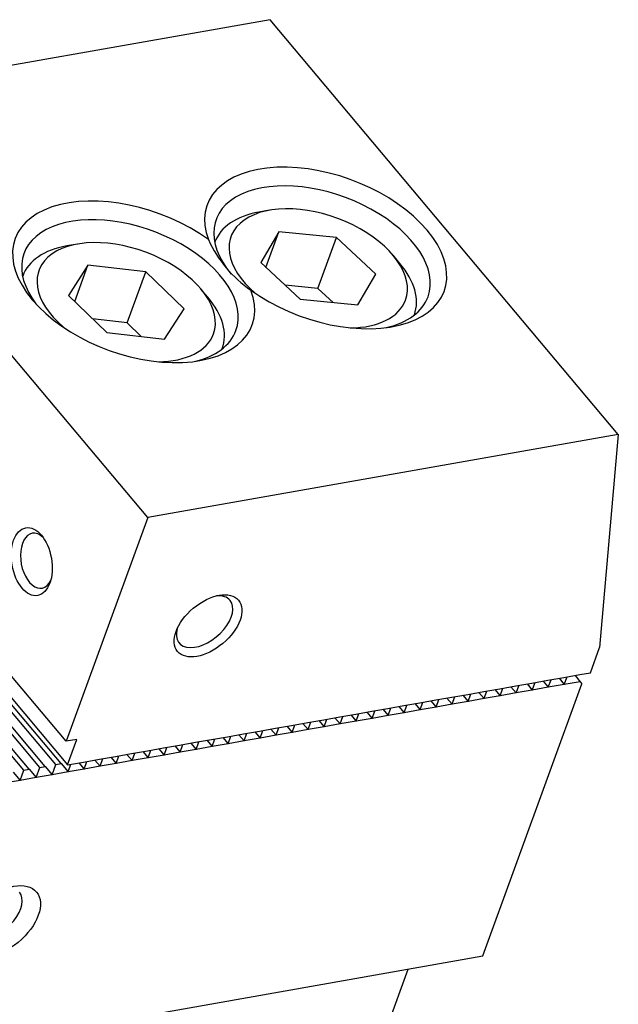
# Model space of a CAD drawing. Units: millimetres. Extents: x 9214 to 10127, y -14904 to -14271.
# Drawn here: x 10040 to 10073, y -14324 to -14271 of the extents above; entities that cross this region are included whole.
import ezdxf

# ---------------------------------------------------------------- set-up
doc = ezdxf.new("R2010")
doc.units = ezdxf.units.MM
for name, color, linetype in [('G', 3, 'Continuous'), ('H', 2, 'Continuous'), ('W', 7, 'Continuous')]:
    doc.layers.add(name, color=color, linetype=linetype)

msp = doc.modelspace()

# ---------------------------------------------------------------- linework, layer by layer
at = {"layer": 'G'}
for p, q in [((10053.7537, -14280.955), (10053.1747, -14281.0571)), ((10054.2612, -14282.1252), (10053.2756, -14283.7981)), ((10053.5573, -14284.0592), (10054.2612, -14282.1252)), ((10057.3844, -14282.4345), (10054.2612, -14282.1252)), ((10043.3326, -14282.7925), (10042.7537, -14282.8946)), ((10050.7851, -14282.6898), (10050.7789, -14282.7069)), ((10056.3791, -14285.1966), (10057.3844, -14282.4345)), ((10059.522, -14284.4167), (10057.3844, -14282.4345)), ((10060.8293, -14283.8431), (10060.4514, -14283.3928)), ((10043.8989, -14283.944), (10042.8392, -14285.584)), ((10043.1819, -14285.9138), (10043.8989, -14283.944)), ((10047.0374, -14284.3049), (10043.8989, -14283.944)), ((10053.2756, -14283.7981), (10055.4132, -14285.7803)), ((10040.3641, -14284.5273), (10040.3579, -14284.5444)), ((10046.0321, -14287.067), (10047.0374, -14284.3049)), ((10049.1163, -14286.3057), (10047.0374, -14284.3049)), ((10058.5364, -14286.0896), (10059.522, -14284.4167)), ((10056.3791, -14285.1966), (10054.5931, -14285.0197)), ((10042.8392, -14285.584), (10044.9181, -14287.5849)), ((10050.4083, -14285.6806), (10050.0304, -14285.2303)), ((10057.1992, -14285.9571), (10056.3791, -14285.1966)), ((10055.4132, -14285.7803), (10058.5364, -14286.0896)), ((10048.0567, -14287.9457), (10049.1163, -14286.3057)), ((10061.6041, -14286.647), (10061.6104, -14286.6298)), ((10046.0321, -14287.067), (10044.1559, -14286.8513)), ((10046.7943, -14287.8006), (10046.0321, -14287.067)), ((10044.9181, -14287.5849), (10048.0567, -14287.9457)), ((10051.1831, -14288.4845), (10051.1893, -14288.4673))]:
    msp.add_line(p, q, dxfattribs=at)
msp.add_arc((10056.423, -14279.8663), 6.5569, 204.17595, 235.82405, dxfattribs=at)
for centre, major_axis, start_param, end_param in [((10056.801, -14283.0025), (6.4275, -2.3394), 4.2528738, 9.8842932), ((10056.5999, -14283.5549), (5.7509, -2.0932), 0, 3.9269908), ((10046.3799, -14284.84), (-6.4275, 2.3394), 4.2528738, 9.8842932), ((10056.3988, -14284.1074), (4.7361, -1.7238), 0, 4.1383035), ((10046.1789, -14285.3925), (5.7509, -2.0932), 0, 3.8697726), ((10056.1978, -14284.6598), (-5.4126, 1.97), 5.4977871, 6.2831853), ((10045.7767, -14286.4973), (-5.4126, 1.97), 5.4977871, 6.2831853), ((10045.9778, -14285.9449), (4.7361, -1.7238), 0, 4.1383035), ((10056.1978, -14284.6598), (-5.4126, 1.97), 3.1415927, 3.9269908), ((10045.7767, -14286.4973), (-5.4126, 1.97), 3.1415927, 3.9269908), ((10056.3988, -14284.1074), (4.7361, -1.7238), 5.2864745, 6.2831853), ((10056.5999, -14283.5549), (5.7509, -2.0932), 5.5550054, 6.2831853), ((10045.9778, -14285.9449), (4.7361, -1.7238), 5.2864745, 6.2831853), ((10046.1789, -14285.3925), (5.7509, -2.0932), 5.5550054, 6.2831853), ((10041.1401, -14299.9806), (-0.2626, 1.489), 0, 3.814072), ((10041.1401, -14299.9806), (-0.2626, 1.489), 5.610706, 6.2831853), ((10050.2299, -14303.2891), (1.3789, 1.157), 2.4517761, 6.2831853), ((10050.2299, -14303.2891), (1.3789, 1.157), 0, 0.6898165), ((10038.8036, -14319.1328), (1.3789, 1.157), 2.5403284, 6.2831853)]:
    msp.add_ellipse(centre, major_axis=major_axis, ratio=0.5773503, start_param=start_param, end_param=end_param, dxfattribs=at)
for centre, major_axis in [((10040.8506, -14300.0317), (0.3251, -1.8436)), ((10050.4189, -14303.5143), (1.6547, 1.3884)), ((10039.1815, -14319.5832), (-1.9304, -1.6198))]:
    msp.add_ellipse(centre, major_axis=major_axis, ratio=0.5773503, dxfattribs=at)
at = {"layer": 'H'}
for p, q in [((10040.4165, -14311.3524), (10034.7915, -14304.6488)), ((10040.7059, -14311.3013), (10035.1298, -14304.6559)), ((10041.2849, -14311.1992), (10035.776, -14304.634)), ((10041.5744, -14311.1482), (10036.0845, -14304.6056)), ((10042.1533, -14311.0461), (10036.6729, -14304.5148)), ((10042.4428, -14310.9951), (10036.9529, -14304.4524))]:
    msp.add_line(p, q, dxfattribs=at)
at = {"layer": 'W'}
for p, q in [((10053.7802, -14270.6109), (10028.2487, -14275.1128)), ((10072.6743, -14293.1279), (10053.7802, -14270.6109)), ((10047.1427, -14297.6298), (10038.6404, -14287.4971)), ((10072.6743, -14293.1279), (10047.1427, -14297.6298)), ((10072.6743, -14293.1279), (10071.6628, -14304.6895)), ((10047.1427, -14297.6298), (10042.7193, -14309.7831)), ((10042.7193, -14309.7831), (10034.217, -14299.6505)), ((10036.9384, -14304.0818), (10042.7956, -14311.0621)), ((10071.1639, -14306.06), (10071.6628, -14304.6895)), ((10068.8481, -14306.4683), (10069.7166, -14306.3152)), ((10068.8732, -14306.8516), (10069.024, -14306.4373)), ((10069.4583, -14306.3607), (10069.7417, -14306.6985)), ((10069.7166, -14306.3152), (10070.585, -14306.1621)), ((10069.7417, -14306.6985), (10069.8925, -14306.2842)), ((10070.3267, -14306.2076), (10070.6101, -14306.5454)), ((10070.585, -14306.1621), (10071.1639, -14306.06)), ((10065.326, -14321.4353), (10070.7046, -14306.658)), ((10065.3745, -14307.0808), (10066.2429, -14306.9277)), ((10065.9846, -14306.9733), (10066.268, -14307.311)), ((10066.2429, -14306.9277), (10067.1113, -14306.7746)), ((10066.268, -14307.311), (10066.4188, -14306.8967)), ((10066.853, -14306.8201), (10067.1364, -14307.1579)), ((10067.1113, -14306.7746), (10067.9797, -14306.6215)), ((10067.1364, -14307.1579), (10067.2872, -14306.7436)), ((10067.7214, -14306.667), (10068.0048, -14307.0048)), ((10067.9797, -14306.6215), (10068.8481, -14306.4683)), ((10068.0048, -14307.0048), (10068.1556, -14306.5904)), ((10068.8732, -14306.8516), (10068.0048, -14307.0048)), ((10068.5898, -14306.5139), (10068.8732, -14306.8516)), ((10069.7417, -14306.6985), (10068.8732, -14306.8516)), ((10070.6101, -14306.5454), (10069.7417, -14306.6985)), ((10070.6101, -14306.5454), (10070.7046, -14306.658)), ((10062.7692, -14307.5402), (10063.6376, -14307.3871)), ((10062.7943, -14307.9235), (10062.9451, -14307.5092)), ((10063.3793, -14307.4326), (10063.6627, -14307.7704)), ((10063.6376, -14307.3871), (10064.506, -14307.234)), ((10063.6627, -14307.7704), (10063.8135, -14307.3561)), ((10064.2477, -14307.2795), (10064.5312, -14307.6173)), ((10064.506, -14307.234), (10065.3745, -14307.0808)), ((10064.5312, -14307.6173), (10064.682, -14307.2029)), ((10065.3996, -14307.4641), (10064.5312, -14307.6173)), ((10065.1162, -14307.1264), (10065.3996, -14307.4641)), ((10065.3996, -14307.4641), (10065.5504, -14307.0498)), ((10066.268, -14307.311), (10065.3996, -14307.4641)), ((10067.1364, -14307.1579), (10066.268, -14307.311)), ((10068.0048, -14307.0048), (10067.1364, -14307.1579)), ((10059.2955, -14308.1527), (10060.164, -14307.9996)), ((10059.9056, -14308.0451), (10060.1891, -14308.3829)), ((10060.164, -14307.9996), (10061.0324, -14307.8465)), ((10060.1891, -14308.3829), (10060.3399, -14307.9686)), ((10060.7741, -14307.892), (10061.0575, -14308.2298)), ((10061.0324, -14307.8465), (10061.9008, -14307.6933)), ((10061.0575, -14308.2298), (10061.2083, -14307.8154)), ((10061.6425, -14307.7389), (10061.9259, -14308.0766)), ((10061.9008, -14307.6933), (10062.7692, -14307.5402)), ((10061.9259, -14308.0766), (10062.0767, -14307.6623)), ((10062.7943, -14307.9235), (10061.9259, -14308.0766)), ((10062.5109, -14307.5858), (10062.7943, -14307.9235)), ((10063.6627, -14307.7704), (10062.7943, -14307.9235)), ((10064.5312, -14307.6173), (10063.6627, -14307.7704)), ((10056.6903, -14308.6121), (10057.5587, -14308.459)), ((10056.7154, -14308.9954), (10056.8662, -14308.5811)), ((10057.3004, -14308.5045), (10057.5838, -14308.8423)), ((10057.5587, -14308.459), (10058.4271, -14308.3058)), ((10057.5838, -14308.8423), (10057.7346, -14308.4279)), ((10058.1688, -14308.3514), (10058.4522, -14308.6891)), ((10058.4271, -14308.3058), (10059.2955, -14308.1527)), ((10058.4522, -14308.6891), (10058.603, -14308.2748)), ((10059.3206, -14308.536), (10058.4522, -14308.6891)), ((10059.0372, -14308.1983), (10059.3206, -14308.536)), ((10059.3206, -14308.536), (10059.4714, -14308.1217)), ((10060.1891, -14308.3829), (10059.3206, -14308.536)), ((10061.0575, -14308.2298), (10060.1891, -14308.3829)), ((10061.9259, -14308.0766), (10061.0575, -14308.2298)), ((10053.2166, -14309.2246), (10054.085, -14309.0715)), ((10053.8267, -14309.117), (10054.1101, -14309.4548)), ((10054.085, -14309.0715), (10054.9534, -14308.9183)), ((10054.1101, -14309.4548), (10054.2609, -14309.0405)), ((10054.6951, -14308.9639), (10054.9785, -14309.3016)), ((10054.9534, -14308.9183), (10055.8219, -14308.7652)), ((10054.9785, -14309.3016), (10055.1293, -14308.8873)), ((10055.5635, -14308.8108), (10055.847, -14309.1485)), ((10055.8219, -14308.7652), (10056.6903, -14308.6121)), ((10055.847, -14309.1485), (10055.9978, -14308.7342)), ((10056.7154, -14308.9954), (10055.847, -14309.1485)), ((10056.432, -14308.6576), (10056.7154, -14308.9954)), ((10057.5838, -14308.8423), (10056.7154, -14308.9954)), ((10058.4522, -14308.6891), (10057.5838, -14308.8423)), ((10050.6113, -14309.684), (10051.4798, -14309.5308)), ((10050.6364, -14310.0673), (10050.7872, -14309.653)), ((10051.2214, -14309.5764), (10051.5049, -14309.9141)), ((10051.4798, -14309.5308), (10052.3482, -14309.3777)), ((10051.5049, -14309.9141), (10051.6557, -14309.4998)), ((10052.0899, -14309.4233), (10052.3733, -14309.761)), ((10052.3482, -14309.3777), (10053.2166, -14309.2246)), ((10052.3733, -14309.761), (10052.5241, -14309.3467)), ((10053.2417, -14309.6079), (10052.3733, -14309.761)), ((10052.9583, -14309.2701), (10053.2417, -14309.6079)), ((10053.2417, -14309.6079), (10053.3925, -14309.1936)), ((10054.1101, -14309.4548), (10053.2417, -14309.6079)), ((10054.9785, -14309.3016), (10054.1101, -14309.4548)), ((10055.847, -14309.1485), (10054.9785, -14309.3016)), ((10043.2982, -14309.681), (10042.7193, -14309.7831)), ((10042.7956, -14311.0621), (10043.2982, -14309.681)), ((10047.1377, -14310.2965), (10048.0061, -14310.1433)), ((10047.7478, -14310.1889), (10048.0312, -14310.5266)), ((10048.0061, -14310.1433), (10048.8745, -14309.9902)), ((10048.0312, -14310.5266), (10048.182, -14310.1123)), ((10048.6162, -14310.0358), (10048.8996, -14310.3735)), ((10048.8745, -14309.9902), (10049.7429, -14309.8371)), ((10048.8996, -14310.3735), (10049.0504, -14309.9592)), ((10049.4846, -14309.8826), (10049.768, -14310.2204)), ((10049.7429, -14309.8371), (10050.6113, -14309.684)), ((10049.768, -14310.2204), (10049.9188, -14309.8061)), ((10050.6364, -14310.0673), (10049.768, -14310.2204)), ((10050.353, -14309.7295), (10050.6364, -14310.0673)), ((10051.5049, -14309.9141), (10050.6364, -14310.0673)), ((10052.3733, -14309.761), (10051.5049, -14309.9141)), ((10044.5324, -14310.7558), (10045.4008, -14310.6027)), ((10044.5575, -14311.1392), (10044.7083, -14310.7248)), ((10045.1425, -14310.6483), (10045.4259, -14310.986)), ((10045.4008, -14310.6027), (10046.2692, -14310.4496)), ((10045.4259, -14310.986), (10045.5767, -14310.5717)), ((10046.0109, -14310.4951), (10046.2943, -14310.8329)), ((10046.2692, -14310.4496), (10047.1377, -14310.2965)), ((10046.2943, -14310.8329), (10046.4451, -14310.4186)), ((10047.1628, -14310.6798), (10046.2943, -14310.8329)), ((10046.8794, -14310.342), (10047.1628, -14310.6798)), ((10047.1628, -14310.6798), (10047.3136, -14310.2655)), ((10048.0312, -14310.5266), (10047.1628, -14310.6798)), ((10048.8996, -14310.3735), (10048.0312, -14310.5266)), ((10049.768, -14310.2204), (10048.8996, -14310.3735)), ((10041.0838, -14311.7517), (10041.2849, -14311.1992)), ((10041.2849, -14311.1992), (10041.5744, -14311.1482)), ((10041.5744, -14311.1482), (10041.9522, -14311.5985)), ((10041.9522, -14311.5985), (10042.1533, -14311.0461)), ((10042.1533, -14311.0461), (10042.4428, -14310.9951)), ((10042.4428, -14310.9951), (10042.8207, -14311.4454)), ((10042.7956, -14311.0621), (10043.664, -14310.909)), ((10042.8207, -14311.4454), (10042.9715, -14311.0311)), ((10043.4057, -14310.9545), (10043.6891, -14311.2923)), ((10043.664, -14310.909), (10044.5324, -14310.7558)), ((10043.6891, -14311.2923), (10043.8399, -14310.878)), ((10044.5575, -14311.1392), (10043.6891, -14311.2923)), ((10044.2741, -14310.8014), (10044.5575, -14311.1392)), ((10045.4259, -14310.986), (10044.5575, -14311.1392)), ((10046.2943, -14310.8329), (10045.4259, -14310.986)), ((10039.8375, -14311.4544), (10040.2154, -14311.9048)), ((10040.2154, -14311.9048), (10040.4165, -14311.3524)), ((10041.0838, -14311.7517), (10040.2154, -14311.9048)), ((10040.4165, -14311.3524), (10040.7059, -14311.3013)), ((10040.7059, -14311.3013), (10041.0838, -14311.7517)), ((10041.9522, -14311.5985), (10041.0838, -14311.7517)), ((10042.8207, -14311.4454), (10041.9522, -14311.5985)), ((10043.6891, -14311.2923), (10042.8207, -14311.4454)), ((10040.2154, -14311.9048), (10039.347, -14312.0579)), ((9718.5372, -14382.5835), (10065.326, -14321.4353)), ((10060.1676, -14325.1882), (10061.2734, -14322.1499))]:
    msp.add_line(p, q, dxfattribs=at)

doc.saveas('drawing.dxf')
